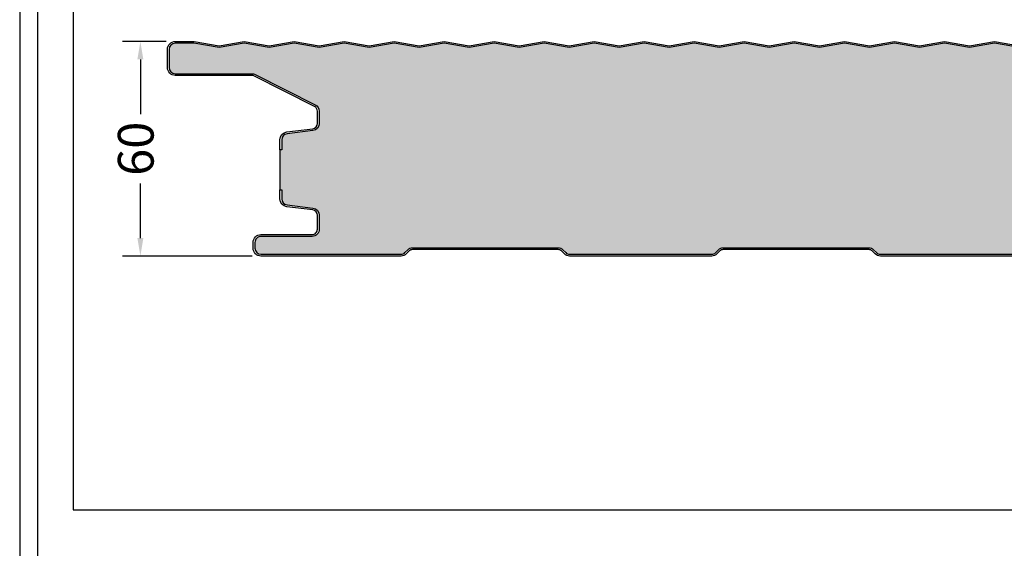
# Model space of a CAD drawing. Units: millimetres. Extents: x 0 to 3503, y 0 to 1074.
# Drawn here: x 1200 to 1476, y 466 to 614 of the extents above; entities that cross this region are included whole.
import ezdxf

# ---------------------------------------------------------------- set-up
doc = ezdxf.new("R2010")
doc.units = ezdxf.units.MM
for name, color, linetype in [('Lamiera_Esterna', 20, 'Continuous'), ('Lamiera_Interna', 20, 'Continuous'), ('Poliuretano', 41, 'Continuous'), ('squadratura', 253, 'Continuous'), ('T50', 7, 'Continuous')]:
    doc.layers.add(name, color=color, linetype=linetype)
doc.styles.get("Standard").update_dxf_attribs({"font": 'arial.ttf'})
doc.dimstyles.new('QuotePannelli', dxfattribs={"dimtxt": 15, "dimasz": 15, "dimexe": 5, "dimexo": 2.5, "dimgap": 2.5, "dimtad": 0, "dimtoh": 1, "dimtxsty": 'Standard', "dimcen": 10, "dimadec": 0, "dimazin": 0, "dimtfac": 1, "dimtmove": 0, "dimatfit": 3, "dimfxl": 1, "dimarcsym": 0})

# ---------------------------------------------------------------- blocks, each defined once
blk = doc.blocks.new('*D5')
at = {"layer": 'Defpoints', "color": 0, "transparency": 16777216}
for p in [(1233.784250502518, 607.9998879352921), (1243.545894951827, 607.9998879352921), (1267.548104467437, 548.0000058738872)]:
    blk.add_point(p, dxfattribs=at)
at = {"layer": 'T50', "color": 0, "lineweight": -2, "transparency": 16777216}
for p, q in [((1241.045894951827, 607.9998879352921), (1228.784250502518, 607.9998879352921)), ((1233.784250502518, 602.9998879352921), (1233.784250502518, 587.6725253493373)), ((1233.784250502518, 553.0000058738872), (1233.784250502518, 568.3273684598421)), ((1265.048104467437, 548.0000058738872), (1228.784250502518, 548.0000058738872))]:
    blk.add_line(p, q, dxfattribs=at)
at = {"layer": 'T50', "color": 0, "transparency": 16777216}
for points in [[(1232.950917169185, 602.9998879352921), (1234.617583835851, 602.9998879352921), (1233.784250502518, 607.9998879352921)], [(1232.950917169185, 553.0000058738872), (1234.617583835851, 553.0000058738872), (1233.784250502518, 548.0000058738872)]]:
    blk.add_solid(points, dxfattribs=at)
at = {"layer": 'T50', "color": 0, "transparency": 16777216, "insert": (1233.784250502518, 577.9999469045898), "char_height": 10, "attachment_point": 5, "rotation": 90}
blk.add_mtext('60', dxfattribs=at)

msp = doc.modelspace()

# ---------------------------------------------------------------- hatches: boundary and pattern name
at = {"layer": 'Poliuretano'}
h = msp.add_hatch(dxfattribs=at)
h.set_pattern_fill('HONEY', color=256, scale=2)
h.set_pattern_definition([(0, (2400, -169.9999210397178), (9.525, 5.49926129), [6.35, -12.7]), (120, (2400, -169.9999210397178), (-9.524999979188381, 5.499261326046781), [6.349999999999996, -12.69999999999999]), (59.99999999999999, (2400, -169.9999210397178), (2.081161820655097e-08, 10.99852261604678), [-12.7, 6.35])])
edge = h.paths.add_edge_path()
edge.add_line((1272.848110961313, 566.4996402448204), (1273.348107992941, 566.4996428181662))
edge.add_line((1273.348107992941, 566.4996428181662), (1273.348112506925, 563.9808528359728))
edge.add_arc((1275.04811347357, 563.980855882585), 1.700000966647851, 180.000102681133, 262.8319060015828)
edge.add_line((1274.835986094226, 562.2941415435412), (1282.097666621159, 561.3808853816997))
edge.add_arc((1281.848104864342, 559.3965157979335), 2.00000092886033, 3.90901839750768e-05, 82.83190138007342, ccw=False)
edge.add_line((1283.848105793202, 559.396517162439), (1283.848105966038, 555.5000237615105))
edge.add_arc((1281.848104296566, 555.5000236727966), 2.000001669472796, -90.00000066227449, 2.541464823480055e-06, ccw=False)
edge.add_line((1281.848104273448, 553.5000220033239), (1267.548103401449, 553.5000206916761))
edge.add_arc((1267.548103557378, 551.8000201244608), 1.700000567215291, 90.00000525534337, 180.0000165528403)
edge.add_line((1265.848102990163, 551.800019633328), (1265.848103065038, 550.2000068522481))
edge.add_arc((1267.548104122951, 550.2000069318003), 1.70000105791337, 180.0000026811796, 269.9999949929095)
edge.add_line((1267.548103974388, 548.5000058738871), (1306.769699714383, 548.5000120154083))
edge.add_arc((1306.769699479506, 550.0000141764843), 1.500002161076072, 270.0000089716278, 314.9999749413874)
edge.add_line((1307.830360715512, 548.9393520127071), (1308.663812846046, 549.7728043251853))
edge.add_arc((1309.936605464886, 548.5000119841935), 1.800000387183873, 89.99999083307819, 135.000006253789, ccw=False)
edge.add_line((1309.936605752874, 550.3000123713774), (1350.759649496119, 550.3000123713774))
edge.add_arc((1350.759649496119, 548.5000095107789), 1.800002860598511, 45.000037498977406, 89.99999999998562, ccw=False)
edge.add_line((1352.032442891983, 549.7728045726822), (1352.865895526668, 548.9393521065858))
edge.add_arc((1353.926556850095, 550.0000136445603), 1.500001780382895, 225.0000057948184, 269.999980799513)
edge.add_line((1353.926556347426, 548.5000118641775), (1393.769701941246, 548.5000120154083))
edge.add_arc((1393.769701935553, 550.0000134387495), 1.500001423341246, 270.0000002174557, 314.9999836955761)
edge.add_line((1394.830362811959, 548.9393519586876), (1395.663814996513, 549.7728043251853))
edge.add_arc((1396.936607615354, 548.5000119841932), 1.800000387184275, 89.99999083312889, 135.0000062537864, ccw=False)
edge.add_line((1396.936607903339, 550.3000123713774), (1437.759651646585, 550.3000123713774))
edge.add_arc((1437.759651646584, 548.5000094090226), 1.800002962354824, 45.00004283561282, 89.99999999998562, ccw=False)
edge.add_line((1439.032444995851, 549.7728046614288), (1439.865897593593, 548.9393517906781))
edge.add_arc((1440.926557607717, 550.0000114573677), 1.499999531367397, 224.9999906159876, 270.0000224749052)
edge.add_line((1440.926558196108, 548.5000119260004), (1480.769704092485, 548.5000120154074))
edge.add_arc((1480.769704089119, 550.000013431264), 1.500001415856673, 270.0000001285731, 314.9999837844275)
edge.add_line((1481.830364961878, 548.9393519581392), (1482.663817263622, 549.7728043469202))
edge.add_arc((1483.936609932472, 548.500011810984), 1.800000560392566, 89.99999817807571, 135.0000029916128, ccw=False)
edge.add_line((1483.936609989709, 550.3000123713765), (1524.759653797052, 550.3000123713765))
edge.add_arc((1524.759653797053, 548.5000095107731), 1.800002860603399, 45.000037499105304, 90.00000000002171, ccw=False)
edge.add_line((1526.032447192918, 549.7728045726827), (1526.865899735122, 548.9393517996178))
edge.add_arc((1527.926559808753, 550.0000115794506), 1.499999653450385, 224.9999920646412, 270.0000210261003)
edge.add_line((1527.926560359215, 548.5000119260004), (1567.769707820536, 548.5000119260004))
edge.add_arc((1567.769707820536, 550.000009004981), 1.499997078980641, 269.9999999999653, 315.0000435200647)
edge.add_line((1568.830366732486, 548.9393517043166), (1569.663819324179, 549.7728043519171))
edge.add_arc((1570.936611942631, 548.5000118188404), 1.800000522733739, 89.9999927161241, 135.0000019216212, ccw=False)
edge.add_line((1570.936612171461, 550.3000123415742), (1611.759655947153, 550.3000123713765))
edge.add_arc((1611.759655948468, 548.5000095130647), 1.800002858311814, 45.000037457247686, 90.00000004186182, ccw=False)
edge.add_line((1613.032449343643, 549.7728045724241), (1613.865901978068, 548.9393521065859))
edge.add_arc((1614.926563301495, 550.0000136445592), 1.50000178038185, 225.0000057947908, 269.9999807995217)
edge.add_line((1614.926562798827, 548.5000118641775), (1654.769709970227, 548.5000119260004))
edge.add_arc((1654.769709967901, 550.0000093167504), 1.499997390749968, 270.0000000888481, 315.0000351700057)
edge.add_line((1655.830368945729, 548.9393516410556), (1656.663821564555, 549.7728043469194))
edge.add_arc((1657.936614161457, 548.5000118829337), 1.800000458640606, 89.99999572900498, 135.0000029916565, ccw=False)
edge.add_line((1657.936614295634, 550.3000123415742), (1698.75965809762, 550.3000123713765))
edge.add_arc((1698.759658098935, 548.5000095130638), 1.800002858312723, 45.00003745726309, 90.00000004185449, ccw=False)
edge.add_line((1700.03245149411, 549.7728045724241), (1700.865904128536, 548.9393521065851))
edge.add_arc((1701.926565451961, 550.0000136445577), 1.500001780380242, 225.0000057948154, 269.999980799513)
edge.add_line((1701.926564949293, 548.5000118641775), (1741.769712120695, 548.5000119260004))
edge.add_arc((1741.769712118367, 550.0000093167466), 1.499997390746216, 270.0000000889349, 315.0000351700733)
edge.add_line((1742.830371096193, 548.9393516410557), (1743.663823598379, 549.7728043251843))
edge.add_arc((1744.93661621722, 548.5000119841926), 1.800000387183953, 89.9999908330854, 135.0000062537967, ccw=False)
edge.add_line((1744.936616505207, 550.3000123713765), (1785.759660248453, 550.3000123713765))
edge.add_arc((1785.759660248452, 548.5000124824597), 1.799999888916773, 44.999983248286924, 89.99999999997112, ccw=False)
edge.add_line((1787.032452748169, 549.7728042379183), (1787.86590495561, 548.9393517996168))
edge.add_arc((1788.926565178495, 550.0000117287013), 1.499999864524832, 224.9999920646178, 270.0000149770049)
edge.add_line((1788.926565570592, 548.5000118641766), (1828.769713040248, 548.5000119260004))
edge.add_arc((1828.769713037921, 550.000009316756), 1.499997390755539, 270.0000000889002, 315.0000351699627)
edge.add_line((1829.830372015752, 548.9393516410564), (1830.663824634578, 549.7728043469193))
edge.add_arc((1831.936617303429, 548.5000118109834), 1.800000560393129, 89.99999817821327, 135.0000029916461, ccw=False)
edge.add_line((1831.936617360662, 550.3000123713765), (1872.759661168006, 550.3000123713765))
edge.add_arc((1872.759661168005, 548.5000094090184), 1.800002962358121, 45.000042835687, 89.99999999996379, ccw=False)
edge.add_line((1874.032454517273, 549.7728046614286), (1874.865907207498, 548.9393520976452))
edge.add_arc((1875.926568471413, 550.0000135224692), 1.500001658292663, 225.0000043460512, 269.9999822481996)
edge.add_line((1875.926568006672, 548.5000118641766), (1915.769713613135, 548.5000120154065))
edge.add_arc((1915.769713607441, 550.0000134387483), 1.500001423341814, 270.0000002175078, 314.9999836956252)
edge.add_line((1916.830374483848, 548.9393519586868), (1917.6638266684, 549.7728043251836))
edge.add_arc((1918.936619287239, 548.5000119841983), 1.800000387178165, 89.99999083298411, 135.000006253899, ccw=False)
edge.add_line((1918.93661957523, 550.3000123713765), (1959.759663318473, 550.3000123713765))
edge.add_arc((1959.759663318473, 548.5000094090179), 1.800002962358576, 45.00004283569211, 89.99999999997112, ccw=False)
edge.add_line((1961.03245666774, 549.7728046614286), (1961.865909357966, 548.9393520976461))
edge.add_arc((1962.926570472628, 550.0000133732165), 1.500001447216045, 225.0000043460549, 269.9999882973092)
edge.add_line((1962.926570166252, 548.5000119260004), (2002.769715764378, 548.5000120154074))
edge.add_arc((2002.769715761013, 550.0000131269766), 1.50000111156919, 270.0000001285645, 314.9999920456603)
edge.add_line((2003.83037657154, 548.9393520219477), (2004.6638288456, 549.7728043519162))
edge.add_arc((2005.936621536001, 548.5000117468949), 1.800000624481598, 89.99999516519489, 135.0000019217081, ccw=False)
edge.add_line((2005.936621687891, 550.3000123713765), (2046.759665468941, 550.3000123713765))
edge.add_arc((2046.759665468942, 548.5000095107746), 1.800002860601921, 45.00003749904897, 90.00000000001438, ccw=False)
edge.add_line((2048.032458864808, 549.7728045726819), (2048.865911407011, 548.9393517996169))
edge.add_arc((2049.926571629896, 550.0000117287027), 1.499999864526199, 224.9999920646331, 270.0000149770657)
edge.add_line((2049.926572021995, 548.5000118641766), (2089.769719491651, 548.5000119260004))
edge.add_arc((2089.769719489324, 550.000009316746), 1.499997390745534, 270.0000000888828, 315.0000351700272)
edge.add_line((2090.830378467149, 548.9393516410547), (2091.66383108598, 549.77280434692))
edge.add_arc((2092.936623754832, 548.5000118109805), 1.800000560396023, 89.99999817822771, 135.0000029915744, ccw=False)
edge.add_line((2092.936623812065, 550.3000123713765), (2133.759667619408, 550.3000123713765))
edge.add_arc((2133.759667619409, 548.500009510774), 1.80000286060249, 45.00003749906182, 90.00000000002888, ccw=False)
edge.add_line((2135.032461015275, 549.7728045726819), (2135.865913649958, 548.9393521065851))
edge.add_arc((2136.926574973383, 550.0000136445558), 1.500001780379197, 225.0000057947509, 269.9999807995477)
edge.add_line((2136.926574470716, 548.5000118641766), (2176.769720064532, 548.5000120154074))
edge.add_arc((2176.76972005884, 550.000013438757), 1.500001423349659, 270.0000002174383, 314.9999836954779)
edge.add_line((2177.83038093525, 548.9393519586873), (2178.663833236448, 549.7728043469191))
edge.add_arc((2179.936625833349, 548.5000118829313), 1.800000458642053, 89.99999572900498, 135.0000029916104, ccw=False)
edge.add_line((2179.936625967527, 550.3000123415733), (2220.757170651486, 550.3000123836101))
edge.add_arc((2220.757170653338, 548.5000116854167), 1.800000698193458, 44.999997259838096, 90.00000005895691, ccw=False)
edge.add_line((2222.029963414042, 549.7728043243787), (2222.865405372423, 548.9373625345866))
edge.add_arc((2223.926066545969, 549.9980239221693), 1.500001568058563, 225.0000057810014, 270.0028921233479)
edge.add_line((2223.926142261661, 548.4980223560217), (2263.148078168183, 548.5000117763466))
edge.add_arc((2263.147991934722, 550.2001267458289), 1.700114971669315, 270.0029061642587, 359.9968861893872)
edge.add_line((2264.84810690388, 550.20003435096), (2264.848106607637, 553.0000079220524))
edge.add_arc((2266.848108246688, 553.0000081330886), 2.00000163905089, 90.00000467671788, 180.0000060457367, ccw=False)
edge.add_line((2266.848108083439, 555.0000097721396), (2279.148109202572, 555.0000097935828))
edge.add_arc((2279.148109199607, 556.7000111036448), 1.700001310062021, 270.0000000999136, 359.9999922707632)
edge.add_line((2280.848110509669, 556.7000108743135), (2280.848111999283, 558.2996433838682))
edge.add_arc((2279.148114720822, 558.2996449669428), 1.699997278461352, 359.9999466449203, 450.0001945870312)
edge.add_line((2279.148108947318, 559.9996422453944), (2272.348114754609, 559.9996357422546))
edge.add_arc((2272.348112841918, 561.9996362627105), 2.00000052045687, 180.0000888633841, 270.00005479452074, ccw=False)
edge.add_line((2270.348112321464, 561.9996331607924), (2270.348106903142, 565.2396385380438))
edge.add_line((2270.348106903142, 565.2396385380438), (2270.848109876046, 565.2396235487485))
edge.add_line((2270.848109876046, 565.2396235487485), (2270.848110210487, 578.1498270943451))
edge.add_line((2270.848110210487, 578.1498270943451), (2270.348110078697, 578.1498270706786))
edge.add_line((2270.348110078697, 578.1498270706786), (2270.348110004589, 582.4998266892087))
edge.add_arc((2272.348110770784, 582.4998267232816), 2.000000766195627, 90.00000610543799, 180.000000976115, ccw=False)
edge.add_line((2272.348110557664, 584.4998274894773), (2279.147314102798, 584.4998281845714))
edge.add_arc((2279.147313946906, 586.1998293929371), 1.700001208365741, 270.0000052540693, 359.9999945912056)
edge.add_line((2280.847315155272, 586.1998292324548), (2280.847315304152, 587.799821478408))
edge.add_arc((2279.147314438577, 587.7998211098067), 1.700000865575061, 1.242311321784244e-05, 90.0000025192514)
edge.add_line((2279.147314363829, 589.4998219753819), (2261.324350641606, 589.4998218997791))
edge.add_arc((2261.324350879607, 588.2998206796449), 1.200001220134278, 90.0000113637049, 135.0000058767988)
edge.add_line((2260.475821792385, 589.1483495928007), (2259.808054842157, 588.4805825502801))
edge.add_arc((2258.747394210085, 589.541243804968), 1.500001091207442, 225.0000251269026, 314.99998318347883, ccw=False)
edge.add_line((2257.686733731855, 588.4805823964381), (2257.01896627643, 589.1483493630232))
edge.add_arc((2256.170437003248, 588.2998197751247), 1.200001828743128, 45.00001062538112, 89.99999821616176)
edge.add_line((2256.170437040608, 589.4998216038678), (2250.847392740529, 589.4998216038679))
edge.add_arc((2250.847392506315, 591.499822290692), 2.000000686824151, 179.9999962228222, 270.0000067097341, ccw=False)
edge.add_line((2248.847391819491, 591.4998224225404), (2248.847392031028, 595.799825354677))
edge.add_arc((2247.147390815782, 595.7998248073437), 1.700001215246718, 1.844697742035105e-05, 90.00000309276929)
edge.add_line((2247.147390724017, 597.4998260225906), (2223.845900277578, 597.499825873579))
edge.add_arc((2223.845900298573, 599.4998267886399), 2.000000915060923, 179.9999993272087, 269.9999993985182, ccw=False)
edge.add_line((2221.845899383512, 599.4998268121248), (2221.845899472707, 605.8007594482237))
edge.add_arc((2220.146385209171, 605.8003723563801), 1.699514307618759, 0.01305003966026053, 90.01306770020804)
edge.add_line((2220.145997593478, 607.4998866197963), (2220.145786476608, 607.499886631763))
edge.add_line((2220.145786476608, 607.499886631763), (2220.145833738442, 607.4998866140602))
edge.add_line((2220.145833738442, 607.4998866140602), (2214.888457276744, 607.5005640169654))
edge.add_line((2214.888457276744, 607.5005640169654), (2207.845935061905, 606.3231535290674))
edge.add_line((2207.845935061905, 606.3231535290674), (2200.846980842192, 607.5229742524463))
edge.add_line((2200.846980842192, 607.5229742524463), (2193.846980842192, 606.3229742524464))
edge.add_line((2193.846980842192, 606.3229742524464), (2186.846980842194, 607.5229742524472))
edge.add_line((2186.846980842194, 607.5229742524472), (2179.846980842194, 606.3229742524464))
edge.add_line((2179.846980842194, 606.3229742524464), (2172.846980842194, 607.5229742524472))
edge.add_line((2172.846980842194, 607.5229742524472), (2165.846980842194, 606.3229742524464))
edge.add_line((2165.846980842194, 606.3229742524464), (2158.846980842194, 607.5229742524463))
edge.add_line((2158.846980842194, 607.5229742524463), (2151.846980842194, 606.3229742524464))
edge.add_line((2151.846980842194, 606.3229742524464), (2144.846980842196, 607.5229742524472))
edge.add_line((2144.846980842196, 607.5229742524472), (2137.846980842196, 606.3229742524464))
edge.add_line((2137.846980842196, 606.3229742524464), (2130.846980842194, 607.5229742524472))
edge.add_line((2130.846980842194, 607.5229742524472), (2123.846980842196, 606.3229742524464))
edge.add_line((2123.846980842196, 606.3229742524464), (2116.846980842194, 607.5229742524472))
edge.add_line((2116.846980842194, 607.5229742524472), (2109.846980842196, 606.3229742524464))
edge.add_line((2109.846980842196, 606.3229742524464), (2102.846980842194, 607.5229742524472))
edge.add_line((2102.846980842194, 607.5229742524472), (2095.846980842194, 606.3229742524464))
edge.add_line((2095.846980842194, 606.3229742524464), (2088.846980842196, 607.5229742524472))
edge.add_line((2088.846980842196, 607.5229742524472), (2081.846980842196, 606.3229742524464))
edge.add_line((2081.846980842196, 606.3229742524464), (2074.846980842196, 607.5229742524472))
edge.add_line((2074.846980842196, 607.5229742524472), (2067.846980842194, 606.3229742524464))
edge.add_line((2067.846980842194, 606.3229742524464), (2060.846980842194, 607.5229742524472))
edge.add_line((2060.846980842194, 607.5229742524472), (2053.846980842196, 606.3229742524464))
edge.add_line((2053.846980842196, 606.3229742524464), (2046.846980842196, 607.5229742524472))
edge.add_line((2046.846980842196, 607.5229742524472), (2039.846980842194, 606.3229742524464))
edge.add_line((2039.846980842194, 606.3229742524464), (2032.84699355177, 607.5229720736627))
edge.add_line((2032.84699355177, 607.5229720736627), (2025.845806708575, 606.3224074927))
edge.add_line((2025.845806708575, 606.3224074927), (2018.845793998997, 607.5224096714843))
edge.add_line((2018.845793998997, 607.5224096714843), (2011.845793998999, 606.3224096714845))
edge.add_line((2011.845793998999, 606.3224096714845), (2004.845793998999, 607.5224096714852))
edge.add_line((2004.845793998999, 607.5224096714852), (1997.845793999001, 606.3224096714845))
edge.add_line((1997.845793999001, 606.3224096714845), (1990.845793999, 607.5224096714852))
edge.add_line((1990.845793999, 607.5224096714852), (1983.845793999001, 606.3224096714845))
edge.add_line((1983.845793999001, 606.3224096714845), (1976.845793999001, 607.5224096714852))
edge.add_line((1976.845793999001, 607.5224096714852), (1969.845793999, 606.3224096714845))
edge.add_line((1969.845793999, 606.3224096714845), (1962.845793999002, 607.5224096714852))
edge.add_line((1962.845793999002, 607.5224096714852), (1955.845793999001, 606.3224096714845))
edge.add_line((1955.845793999001, 606.3224096714845), (1948.845793998999, 607.5224096714843))
edge.add_line((1948.845793998999, 607.5224096714843), (1941.845793999, 606.3224096714845))
edge.add_line((1941.845793999, 606.3224096714845), (1934.845793999001, 607.5224096714852))
edge.add_line((1934.845793999001, 607.5224096714852), (1927.845793999003, 606.3224096714845))
edge.add_line((1927.845793999003, 606.3224096714845), (1920.845793999003, 607.5224096714852))
edge.add_line((1920.845793999003, 607.5224096714852), (1913.845793999003, 606.3224096714845))
edge.add_line((1913.845793999003, 606.3224096714845), (1906.845793999003, 607.5224096714852))
edge.add_line((1906.845793999003, 607.5224096714852), (1899.845793999003, 606.3224096714845))
edge.add_line((1899.845793999003, 606.3224096714845), (1892.845793999001, 607.5224096714852))
edge.add_line((1892.845793999001, 607.5224096714852), (1885.845793999003, 606.3224096714845))
edge.add_line((1885.845793999003, 606.3224096714845), (1878.845793999001, 607.5224096714852))
edge.add_line((1878.845793999001, 607.5224096714852), (1871.845793999001, 606.3224096714845))
edge.add_line((1871.845793999001, 606.3224096714845), (1864.845793998999, 607.5224096714852))
edge.add_line((1864.845793998999, 607.5224096714852), (1857.845793999, 606.3224096714845))
edge.add_line((1857.845793999, 606.3224096714845), (1850.845793998998, 607.5224096714843))
edge.add_line((1850.845793998998, 607.5224096714843), (1843.845793999002, 606.3224096714845))
edge.add_line((1843.845793999002, 606.3224096714845), (1836.845793999003, 607.5224096714852))
edge.add_line((1836.845793999003, 607.5224096714852), (1829.845793999002, 606.3224096714845))
edge.add_line((1829.845793999002, 606.3224096714845), (1822.845793999, 607.5224096714843))
edge.add_line((1822.845793999, 607.5224096714843), (1815.845793999002, 606.3224096714845))
edge.add_line((1815.845793999002, 606.3224096714845), (1808.845793999002, 607.5224096714852))
edge.add_line((1808.845793999002, 607.5224096714852), (1801.845793999004, 606.3224096714845))
edge.add_line((1801.845793999004, 606.3224096714845), (1794.845793999004, 607.5224096714852))
edge.add_line((1794.845793999004, 607.5224096714852), (1787.845793999004, 606.3224096714845))
edge.add_line((1787.845793999004, 606.3224096714845), (1780.845793999004, 607.5224096714852))
edge.add_line((1780.845793999004, 607.5224096714852), (1773.845793999004, 606.3224096714845))
edge.add_line((1773.845793999004, 606.3224096714845), (1766.845793999003, 607.5224096714852))
edge.add_line((1766.845793999003, 607.5224096714852), (1759.845793999004, 606.3224096714845))
edge.add_line((1759.845793999004, 606.3224096714845), (1752.845793999002, 607.5224096714852))
edge.add_line((1752.845793999002, 607.5224096714852), (1745.845793999002, 606.3224096714845))
edge.add_line((1745.845793999002, 606.3224096714845), (1738.845793999001, 607.5224096714852))
edge.add_line((1738.845793999001, 607.5224096714852), (1731.845793999002, 606.3224096714845))
edge.add_line((1731.845793999002, 606.3224096714845), (1724.845793999, 607.5224096714843))
edge.add_line((1724.845793999, 607.5224096714843), (1717.845793999004, 606.3224096714845))
edge.add_line((1717.845793999004, 606.3224096714845), (1710.845793999006, 607.5224096714852))
edge.add_line((1710.845793999006, 607.5224096714852), (1703.845793999004, 606.3224096714845))
edge.add_line((1703.845793999004, 606.3224096714845), (1696.845793999002, 607.5224096714843))
edge.add_line((1696.845793999002, 607.5224096714843), (1689.845793999004, 606.3224096714845))
edge.add_line((1689.845793999004, 606.3224096714845), (1682.845793999004, 607.5224096714852))
edge.add_line((1682.845793999004, 607.5224096714852), (1675.845793999006, 606.3224096714845))
edge.add_line((1675.845793999006, 606.3224096714845), (1668.845793999006, 607.5224096714852))
edge.add_line((1668.845793999006, 607.5224096714852), (1661.845793999006, 606.3224096714845))
edge.add_line((1661.845793999006, 606.3224096714845), (1654.845793999006, 607.5224096714852))
edge.add_line((1654.845793999006, 607.5224096714852), (1647.845793999006, 606.3224096714845))
edge.add_line((1647.845793999006, 606.3224096714845), (1640.845793999004, 607.5224096714852))
edge.add_line((1640.845793999004, 607.5224096714852), (1633.845793999006, 606.3224096714845))
edge.add_line((1633.845793999006, 606.3224096714845), (1626.845793999004, 607.5224096714852))
edge.add_line((1626.845793999004, 607.5224096714852), (1619.845793999004, 606.3224096714845))
edge.add_line((1619.845793999004, 606.3224096714845), (1612.845793999002, 607.5224096714852))
edge.add_line((1612.845793999002, 607.5224096714852), (1605.845793999004, 606.3224096714845))
edge.add_line((1605.845793999004, 606.3224096714845), (1598.845793999002, 607.5224096714843))
edge.add_line((1598.845793999002, 607.5224096714843), (1591.845793999006, 606.3224096714845))
edge.add_line((1591.845793999006, 606.3224096714845), (1584.845793999008, 607.5224096714852))
edge.add_line((1584.845793999008, 607.5224096714852), (1577.845793999006, 606.3224096714845))
edge.add_line((1577.845793999006, 606.3224096714845), (1570.845793999004, 607.5224096714843))
edge.add_line((1570.845793999004, 607.5224096714843), (1563.845793999006, 606.3224096714845))
edge.add_line((1563.845793999006, 606.3224096714845), (1556.845793999006, 607.5224096714852))
edge.add_line((1556.845793999006, 607.5224096714852), (1549.845793999008, 606.3224096714845))
edge.add_line((1549.845793999008, 606.3224096714845), (1542.845793999008, 607.5224096714852))
edge.add_line((1542.845793999008, 607.5224096714852), (1535.845793999008, 606.3224096714845))
edge.add_line((1535.845793999008, 606.3224096714845), (1528.845793999008, 607.5224096714852))
edge.add_line((1528.845793999008, 607.5224096714852), (1521.845793999008, 606.3224096714845))
edge.add_line((1521.845793999008, 606.3224096714845), (1514.845793999006, 607.5224096714852))
edge.add_line((1514.845793999006, 607.5224096714852), (1507.845793999008, 606.3224096714845))
edge.add_line((1507.845793999008, 606.3224096714845), (1500.845793999006, 607.5224096714852))
edge.add_line((1500.845793999006, 607.5224096714852), (1493.845793999006, 606.3224096714845))
edge.add_line((1493.845793999006, 606.3224096714845), (1486.845793999004, 607.5224096714852))
edge.add_line((1486.845793999004, 607.5224096714852), (1479.845793999006, 606.3224096714845))
edge.add_line((1479.845793999006, 606.3224096714845), (1472.845793999004, 607.5224096714843))
edge.add_line((1472.845793999004, 607.5224096714843), (1465.845793999008, 606.3224096714845))
edge.add_line((1465.845793999008, 606.3224096714845), (1458.845793999009, 607.5224096714852))
edge.add_line((1458.845793999009, 607.5224096714852), (1451.845793999008, 606.3224096714845))
edge.add_line((1451.845793999008, 606.3224096714845), (1444.845793999006, 607.5224096714843))
edge.add_line((1444.845793999006, 607.5224096714843), (1437.845793999008, 606.3224096714845))
edge.add_line((1437.845793999008, 606.3224096714845), (1430.845793999008, 607.5224096714852))
edge.add_line((1430.845793999008, 607.5224096714852), (1423.845793999009, 606.3224096714845))
edge.add_line((1423.845793999009, 606.3224096714845), (1416.845793999009, 607.5224096714852))
edge.add_line((1416.845793999009, 607.5224096714852), (1409.845793999009, 606.3224096714845))
edge.add_line((1409.845793999009, 606.3224096714845), (1402.845793999009, 607.5224096714852))
edge.add_line((1402.845793999009, 607.5224096714852), (1395.845793999009, 606.3224096714845))
edge.add_line((1395.845793999009, 606.3224096714845), (1388.845793999008, 607.5224096714852))
edge.add_line((1388.845793999008, 607.5224096714852), (1381.845793999009, 606.3224096714845))
edge.add_line((1381.845793999009, 606.3224096714845), (1374.845793999008, 607.5224096714852))
edge.add_line((1374.845793999008, 607.5224096714852), (1367.845793999008, 606.3224096714845))
edge.add_line((1367.845793999008, 606.3224096714845), (1360.845793999006, 607.5224096714852))
edge.add_line((1360.845793999006, 607.5224096714852), (1353.845793999008, 606.3224096714845))
edge.add_line((1353.845793999008, 606.3224096714845), (1346.845793999006, 607.5224096714843))
edge.add_line((1346.845793999006, 607.5224096714843), (1339.845793999009, 606.3224096714845))
edge.add_line((1339.845793999009, 606.3224096714845), (1332.845793999008, 607.5224096714852))
edge.add_line((1332.845793999008, 607.5224096714852), (1325.845793999008, 606.3224096714845))
edge.add_line((1325.845793999008, 606.3224096714845), (1318.845793999008, 607.5224096714852))
edge.add_line((1318.845793999008, 607.5224096714852), (1311.845793999009, 606.3224096714845))
edge.add_line((1311.845793999009, 606.3224096714845), (1304.845793999006, 607.5224096714852))
edge.add_line((1304.845793999006, 607.5224096714852), (1297.845793999006, 606.3224096714845))
edge.add_line((1297.845793999006, 606.3224096714845), (1290.845793999004, 607.5224096714852))
edge.add_line((1290.845793999004, 607.5224096714852), (1283.845793999008, 606.3224096714845))
edge.add_line((1283.845793999008, 606.3224096714845), (1276.845793999008, 607.5224096714852))
edge.add_line((1276.845793999008, 607.5224096714852), (1269.845793999009, 606.3224096714845))
edge.add_line((1269.845793999009, 606.3224096714845), (1262.845793999009, 607.5224096714852))
edge.add_line((1262.845793999009, 607.5224096714852), (1255.846839779299, 606.3225889481055))
edge.add_line((1255.846839779299, 606.3225889481055), (1248.763345368765, 607.5068494098398))
edge.add_line((1248.763345368765, 607.5068494098398), (1243.545893139211, 607.4998868457435))
edge.add_arc((1243.545896126517, 605.7998881948638), 1.699998650882331, 90.0001006824425, 180.0000866464817)
edge.add_line((1241.845897475636, 605.799885624013), (1241.845897328272, 600.7002394979324))
edge.add_arc((1243.548857824615, 600.7028448957147), 1.702962489370272, 180.0876580406471, 270.0000000000076)
edge.add_line((1243.548857824615, 598.9998824063445), (1265.015908511476, 598.9998824063445))
edge.add_arc((1265.01590870688, 596.9998816870175), 2.000000719326986, 63.19448372639317, 90.0000055979175, ccw=False)
edge.add_line((1265.917835979684, 598.7849671392806), (1282.750027907965, 590.2803813137327))
edge.add_arc((1281.848110349476, 588.495298450375), 1.999994027832132, -0.00013377572537365268, 63.194698670313926, ccw=False)
edge.add_line((1283.848104377302, 588.4952937807352), (1283.848098258726, 585.0977753679839))
edge.add_arc((1281.84809772273, 585.0977771145688), 2.000000535996686, 277.1403026075491, 359.99994996404257, ccw=False)
edge.add_line((1282.096696720329, 583.1132870837598), (1274.836802595781, 582.2038321038206))
edge.add_arc((1275.048111806366, 580.517015255521), 1.70000078299547, 97.14030335244428, 180.0000101817667)
edge.add_line((1273.34811102337, 580.5170149534217), (1273.348111569758, 577.6863988939709))
edge.add_line((1273.348111569758, 577.6863988939709), (1272.848111569758, 577.686398797457))
edge.add_line((1272.848111569758, 577.686398797457), (1272.848110961313, 566.4996402448204))

# ---------------------------------------------------------------- linework, layer by layer
at = {"layer": 'Lamiera_Esterna'}
msp.add_lwpolyline([(1479.845790679737, 606.3224107610594), (1472.845790679735, 607.5224107610592), (1465.845790679739, 606.3224107610594), (1458.845790679741, 607.5224107610601), (1451.845790679739, 606.3224107610594), (1444.845790679737, 607.5224107610592), (1437.845790679739, 606.3224107610594), (1430.845790679739, 607.5224107610601), (1423.845790679741, 606.3224107610594), (1416.845790679741, 607.5224107610601), (1409.845790679741, 606.3224107610594), (1402.845790679741, 607.5224107610601), (1395.845790679741, 606.3224107610594), (1388.845790679739, 607.5224107610601), (1381.845790679741, 606.3224107610594), (1374.845790679739, 607.5224107610601), (1367.845790679739, 606.3224107610594), (1360.845790679737, 607.5224107610601), (1353.845790679739, 606.3224107610594), (1346.845790679737, 607.5224107610592), (1339.845790679741, 606.3224107610594), (1332.845790679739, 607.5224107610601), (1325.845790679739, 606.3224107610594), (1318.845790679739, 607.5224107610601), (1311.845790679741, 606.3224107610594), (1304.845790679737, 607.5224107610601), (1297.845790679737, 606.3224107610594), (1290.845790679735, 607.5224107610601), (1283.845790679739, 606.3224107610594), (1276.845790679739, 607.5224107610601), (1269.845790679741, 606.3224107610594), (1262.845790679741, 607.5224107610601), (1255.84683646003, 606.3225900376804), (1248.763342049496, 607.5068504994147), (1243.545889819942, 607.4998879353184), (1243.545889819942, 607.4998879353184, 0.4142134906219463), (1241.845894156367, 605.7998867135879), (1241.845894009003, 600.7002405875073, 0.4137655297217016), (1243.548854505346, 598.9998834959193), (1265.015905192207, 598.9998834959193, -0.1174974276654415), (1265.917832660415, 598.7849682288555), (1282.750024588696, 590.2803824033076, -0.2829471242123631), (1283.848101058034, 588.4952948703101), (1283.848094939457, 585.0977764575588, -0.378165962947115), (1282.09669340106, 583.1132881733347), (1274.836799276513, 582.2038331933954, 0.3781662595571621), (1273.348107704101, 580.5170160429966), (1273.348108250489, 577.6863999835458), (1272.848108250489, 577.6863998870318), (1272.848107704101, 580.517015946483, -0.3781662595571613), (1274.774649478026, 582.6999555599018), (1282.034543602573, 583.6094105398412, 0.3781659629471156), (1283.348094939458, 585.0977773580067), (1283.348101058034, 588.4952957707578, 0.2829471242123633), (1282.524542857822, 589.834111197602), (1265.692350929541, 598.3386970231501, 0.1174974276654415), (1265.015905192207, 598.4998834959193), (1243.548854505347, 598.4998834959193, -0.4138196353057561), (1241.345894008993, 600.6998826966825), (1241.345894156367, 605.7998867280362, -0.4142134906219461), (1243.545894951827, 607.9998879352921), (1248.845790679739, 608.0000058738872), (1255.845790679741, 606.8297045011898), (1262.845790679741, 608.0297045011905), (1269.845790679741, 606.8297045011898), (1276.845790679739, 608.0297045011905), (1283.845790679739, 606.8297045011898), (1290.845790679735, 608.0297045011905), (1297.845790679737, 606.8297045011898), (1304.845790679737, 608.0297045011905), (1311.845790679741, 606.8297045011898), (1318.845790679739, 608.0297045011905), (1325.845790679739, 606.8297045011898), (1332.845790679739, 608.0297045011905), (1339.845790679741, 606.8297045011898), (1346.845790679737, 608.0297045011896), (1353.845790679739, 606.8297045011898), (1360.845790679737, 608.0297045011905), (1367.845790679739, 606.8297045011898), (1374.845790679739, 608.0297045011905), (1381.845790679741, 606.8297045011898), (1388.845790679739, 608.0297045011905), (1395.845790679741, 606.8297045011898), (1402.845790679741, 608.0297045011905), (1409.845790679741, 606.8297045011898), (1416.845790679741, 608.0297045011905), (1423.845790679741, 606.8297045011898), (1430.845790679739, 608.0297045011905), (1437.845790679739, 606.8297045011898), (1444.845790679737, 608.0297045011896), (1451.845790679739, 606.8297045011898), (1458.845790679741, 608.0297045011905), (1465.845790679739, 606.8297045011898), (1472.845790679735, 608.0297045011896), (1479.845790679737, 606.8297045011898)], format="xyb", dxfattribs=at)
at = {"layer": 'Lamiera_Interna'}
msp.add_lwpolyline([(1480.769704093607, 548.0000120154074), (1440.926558392237, 548.0000119260004, -0.19891251189043), (1439.512344153523, 548.5857984544983), (1438.678891878011, 549.4192510030199, 0.1989121730788324), (1437.759651646583, 549.8000123713774), (1396.936607823341, 549.8000123713774, 0.1989124373273722), (1396.017368417266, 549.4192509696896), (1395.183916093512, 548.5857984639944, -0.1989122924373287), (1393.769701943143, 548.0000120154083), (1353.926556179869, 548.0000118641775, -0.1989122540018211), (1352.512342180262, 548.5857986767434), (1351.678889741213, 549.4192509472033, 0.1989121972856527), (1350.759649496118, 549.8000123713774), (1309.936605672876, 549.8000123713774, 0.1989124373275701), (1309.017366266798, 549.4192509696906), (1308.183913943045, 548.5857984639944, -0.1989122130199113), (1306.769699792676, 548.0000120154083), (1267.548103930692, 548.0000058738871, -0.4142135230711049), (1265.348103076958, 550.2000068169292), (1265.348103002085, 551.8000194769558, -0.4142136201253129), (1267.548103355586, 554.0000206678325), (1281.848104279226, 554.0000219794803, 0.4142135787505271), (1283.348105977959, 555.5000237274108), (1283.348105805122, 559.3965168093911, 0.3780273962874423), (1282.035276212416, 560.8847932160653), (1274.773595725499, 561.7980493728738, -0.3780271022147888), (1272.848112518846, 563.9808519279887), (1272.84810800486, 566.4996421730403), (1273.348108004859, 566.4996430691027), (1273.348112518845, 563.980852824051, 0.3780271022147889), (1274.835986095712, 562.2941415434477), (1282.097666622645, 561.3808853816067, -0.3780273962874425), (1283.848105805122, 559.3965171505172), (1283.848105977959, 555.5000237495893, -0.4142135787505269), (1281.848104273447, 553.5000219794803), (1267.548103401448, 553.5000206678325, 0.4142136201253127), (1265.848103002085, 551.8000196214067), (1265.848103076958, 550.200006840327, 0.4142135230711048), (1267.548103974387, 548.5000058738871), (1306.769699714383, 548.5000120154083, 0.1989122130199118), (1307.830360707079, 548.9393520092157), (1308.663812837615, 549.7728043216936, -0.1989124373275709), (1309.936605752872, 550.3000123713774), (1350.759649496118, 550.3000123713774, -0.1989121972856519), (1352.032442900412, 549.7728045691904), (1352.865895535097, 548.9393521030946, 0.198912254001822), (1353.926556347425, 548.5000118641775), (1393.769701941245, 548.5000120154083, 0.1989122924373293), (1394.830362803528, 548.9393519551963), (1395.663814988082, 549.7728043216928, -0.1989124373273738), (1396.936607903337, 550.3000123713774), (1437.759651646583, 550.3000123713774, -0.1989121730788314), (1439.032445004279, 549.7728046579376), (1439.865897602022, 548.9393517871858, 0.1989125118904297), (1440.926558196106, 548.5000119260004), (1480.769704092485, 548.5000120154074, 0.1989122932433734)], format="xyb", dxfattribs=at)
at = {"layer": 'Poliuretano'}
msp.add_lwpolyline([(1479.845793999006, 606.3224096714845), (1472.845793999004, 607.5224096714843), (1465.845793999008, 606.3224096714845), (1458.845793999009, 607.5224096714852), (1451.845793999008, 606.3224096714845), (1444.845793999006, 607.5224096714843), (1437.845793999008, 606.3224096714845), (1430.845793999008, 607.5224096714852), (1423.845793999009, 606.3224096714845), (1416.845793999009, 607.5224096714852), (1409.845793999009, 606.3224096714845), (1402.845793999009, 607.5224096714852), (1395.845793999009, 606.3224096714845), (1388.845793999008, 607.5224096714852), (1381.845793999009, 606.3224096714845), (1374.845793999008, 607.5224096714852), (1367.845793999008, 606.3224096714845), (1360.845793999006, 607.5224096714852), (1353.845793999008, 606.3224096714845), (1346.845793999006, 607.5224096714843), (1339.845793999009, 606.3224096714845), (1332.845793999008, 607.5224096714852), (1325.845793999008, 606.3224096714845), (1318.845793999008, 607.5224096714852), (1311.845793999009, 606.3224096714845), (1304.845793999006, 607.5224096714852), (1297.845793999006, 606.3224096714845), (1290.845793999004, 607.5224096714852), (1283.845793999008, 606.3224096714845), (1276.845793999008, 607.5224096714852), (1269.845793999009, 606.3224096714845), (1262.845793999009, 607.5224096714852), (1255.846839779299, 606.3225889481055), (1248.763345368765, 607.5068494098398), (1243.545893139211, 607.4998868457435), (1243.545893139211, 607.4998868457435, 0.4142134906219463), (1241.845897475636, 605.799885624013), (1241.845897328272, 600.7002394979324, 0.4137655297217016), (1243.548857824615, 598.9998824063445), (1265.015908511476, 598.9998824063445, -0.1174974276654415), (1265.917835979684, 598.7849671392806), (1282.750027907965, 590.2803813137327, -0.2829471242123631), (1283.848104377302, 588.4952937807352), (1283.848098258726, 585.0977753679839, -0.378165962947115), (1282.096696720329, 583.1132870837598), (1274.836802595781, 582.2038321038206, 0.3781662595571621), (1273.34811102337, 580.5170149534217), (1273.348111569758, 577.6863988939709), (1272.848111569758, 577.686398797457), (1272.848110961313, 566.4996402448204), (1273.348107992941, 566.4996428181662), (1273.348112506925, 563.9808528359728, 0.3780271022148635), (1274.835986094226, 562.2941415435412), (1282.097666621159, 561.3808853816997, -0.3780273962873371), (1283.848105793202, 559.396517162439), (1283.848105966038, 555.5000237615105, -0.4142135787504679), (1281.848104273448, 553.5000220033239), (1267.548103401449, 553.5000206916761, 0.4142136201253719), (1265.848102990163, 551.800019633328), (1265.848103065038, 550.2000068522481, 0.4142135230710378), (1267.548103974388, 548.5000058738871), (1306.769699714383, 548.5000120154083, 0.1989122130197588), (1307.830360715512, 548.9393520127071), (1308.663812846046, 549.7728043251853, -0.1989124373274244), (1309.936605752874, 550.3000123713774), (1350.759649496119, 550.3000123713774, -0.1989121972856363), (1352.032442891983, 549.7728045726822), (1352.865895526668, 548.9393521065858, 0.1989122540018793), (1353.926556347426, 548.5000118641775), (1393.769701941246, 548.5000120154083, 0.1989122924370238), (1394.830362811959, 548.9393519586876), (1395.663814996513, 549.7728043251853, -0.1989124373271876), (1396.936607903339, 550.3000123713774), (1437.759651646585, 550.3000123713774, -0.198912173078851), (1439.032444995851, 549.7728046614288), (1439.865897593593, 548.9393517906781, 0.198912511890544), (1440.926558196108, 548.5000119260004), (1480.769704092485, 548.5000120154074, 0.1989122932432353)], format="xyb", dxfattribs=at)
at = {"layer": 'squadratura', "linetype": 'Continuous'}
for points in [[(1200.000000000002, 1074.000000000024), (1200, 0), (2302.5, 0), (2302.500000000002, 1074.000000000024)], [(1205.000000000002, 1069.000000000024), (1205, 5), (2297.5, 5), (2297.500000000002, 1069.000000000024)], [(1215.000000000002, 477.0000000000239), (2287.500000000002, 477.0000000000239), (2287.500000000002, 1059.000000000024), (1215.000000000002, 1059.000000000024)]]:
    msp.add_lwpolyline(points, close=True, dxfattribs=at)

# ---------------------------------------------------------------- dimensions: what is measured, and where the dimension line sits
at = {"layer": 'T50'}
dim = msp.add_linear_dim(base=(1233.784250502518, 607.9998879352921), p1=(1267.548104467437, 548.0000058738872), p2=(1243.545894951827, 607.9998879352921), angle=90, dimstyle='QuotePannelli', override={"dimtxt": 10, "dimasz": 5, "dimtad": 0}, dxfattribs=at)
dim.commit()
dim.dimension.update_dxf_attribs({"geometry": '*D5', "text_midpoint": (1233.784250502518, 577.9999469045898)})

doc.saveas('drawing.dxf')
